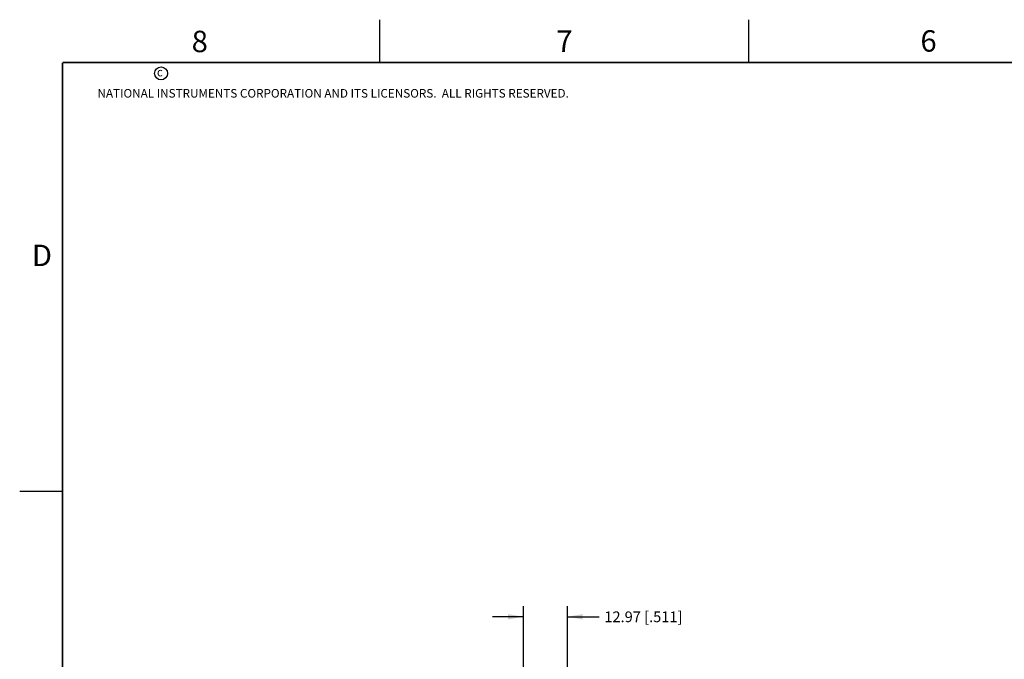
# Model space of a CAD drawing. Units: inches. Extents: x 0 to 34, y 0 to 22.
# Drawn here: x 0 to 11.5, y 14.5 to 22 of the extents above; entities that cross this region are included whole.
import ezdxf

# ---------------------------------------------------------------- set-up
doc = ezdxf.new("R2010")
doc.units = ezdxf.units.IN
doc.header["$LTSCALE"] = 1.87
doc.header["$MEASUREMENT"] = 0
doc.layers.get('0').update_dxf_attribs({"linetype": 'CONTINUOUS'})
doc.layers.add('DIMENSIONS', color=7, linetype='CONTINUOUS')
doc.styles.get("Standard").update_dxf_attribs({"font": 'txt', "width": 0.8})
doc.styles.add('TEXTSTYLE_2', font='txt')
doc.dimstyles.new('DIMSTYLE_2', dxfattribs={"dimtxt": 0.125, "dimasz": 0.18, "dimexe": 0.125, "dimexo": 0.0625, "dimgap": 0.0625, "dimtad": 0, "dimtih": 1, "dimtoh": 1, "dimzin": 0, "dimdsep": 46, "dimtxsty": 'STANDARD', "dimblk": '_FILLED', "dimblk1": '_FILLED', "dimblk2": '_FILLED', "dimcen": 0.09, "dimazin": 0, "dimtp": 0.01, "dimtm": 0.01, "dimtfac": 1, "dimtofl": 0, "dimtmove": 0, "dimatfit": 3, "dimldrblk": '_FILLED', "dimfxl": 1, "dimtolj": 1, "dimtzin": 0, "dimarcsym": 0})

# ---------------------------------------------------------------- blocks, each defined once
blk = doc.blocks.new('_FILLED')
at = {"color": 0, "linetype": 'BYBLOCK'}
blk.add_solid([(0, 0), (-1, 0.174), (-1, -0.174)], dxfattribs=at)
blk = doc.blocks.new('*D20')
at = {"layer": 'DIMENSIONS', "color": 2, "linetype": 'CONTINUOUS'}
for p, q in [((5.874, 13.676), (5.874, 15.159)), ((6.385, 13.156), (6.385, 15.159)), ((5.874, 15.034), (5.514, 15.034)), ((6.385, 15.034), (6.754, 15.034))]:
    blk.add_line(p, q, dxfattribs=at)
at = {"layer": 'DIMENSIONS', "color": 2, "linetype": 'CONTINUOUS', "xscale": 0.18, "yscale": 0.18, "zscale": 0.18}
blk.add_blockref('_FILLED', (5.874, 15.034), dxfattribs=at)
at = {"layer": 'DIMENSIONS', "color": 2, "linetype": 'CONTINUOUS', "xscale": 0.18, "yscale": 0.18, "zscale": 0.18, "rotation": 180}
blk.add_blockref('_FILLED', (6.385, 15.034), dxfattribs=at)
at = {"layer": 'DIMENSIONS', "color": 2, "linetype": 'CONTINUOUS', "insert": (6.816, 15.096), "char_height": 0.125, "width": 1.225, "attachment_point": 1, "line_spacing_factor": 0.9}
blk.add_mtext('12.97{\\ftxt.shx;\\W1.000000;\\H0.125000; }[.511]', dxfattribs=at)

msp = doc.modelspace()

# ---------------------------------------------------------------- linework, layer by layer
at = {"color": 2, "linetype": 'CONTINUOUS'}
for p, q in [((4.2, 21.5), (4.2, 22)), ((8.5, 21.5), (8.5, 22)), ((0, 16.5), (0.5, 16.5))]:
    msp.add_line(p, q, dxfattribs=at)
at = {"color": 7, "linetype": 'CONTINUOUS', "const_width": 0.02}
for points in [[(0.5, 21.5), (0.5, 0.5)], [(33.5, 21.5), (0.5, 21.5)]]:
    msp.add_lwpolyline(points, dxfattribs=at)
at = {"color": 2, "linetype": 'CONTINUOUS'}
msp.add_circle((1.648, 21.373), 0.0754, dxfattribs=at)

# ---------------------------------------------------------------- texts
at = {"color": 2, "linetype": 'CONTINUOUS', "attachment_point": 1, "line_spacing_factor": 0.9, "style": 'TEXTSTYLE_2'}
for s, insert, char_height, width in [('8', (2.005, 21.871), 0.25, 0.25), ('7', (6.256, 21.874), 0.25, 0.25), ('6', (10.501, 21.877), 0.25, 0.25), ('c', (1.599, 21.439), 0.1, 0.1), ('NATIONAL INSTRUMENTS CORPORATION AND ITS LICENSORS.  ALL RIGHTS RESERVED.', (0.907, 21.191), 0.1, 7.3), ('D', (0.142, 19.375), 0.25, 0.25)]:
    msp.add_mtext(s, dxfattribs=dict(at, insert=insert, char_height=char_height, width=width))

# ---------------------------------------------------------------- dimensions: what is measured, and where the dimension line sits
at = {"layer": 'DIMENSIONS', "color": 2, "linetype": 'CONTINUOUS'}
dim = msp.add_linear_dim(base=(6.385, 15.034), p1=(5.874, 13.613), p2=(6.385, 13.094), dimstyle='DIMSTYLE_2', dxfattribs=at)
dim.commit()
dim.dimension.update_dxf_attribs({"geometry": '*D20', "text_midpoint": (7.429, 15.034), "dimtype": 160})

doc.saveas('drawing.dxf')
